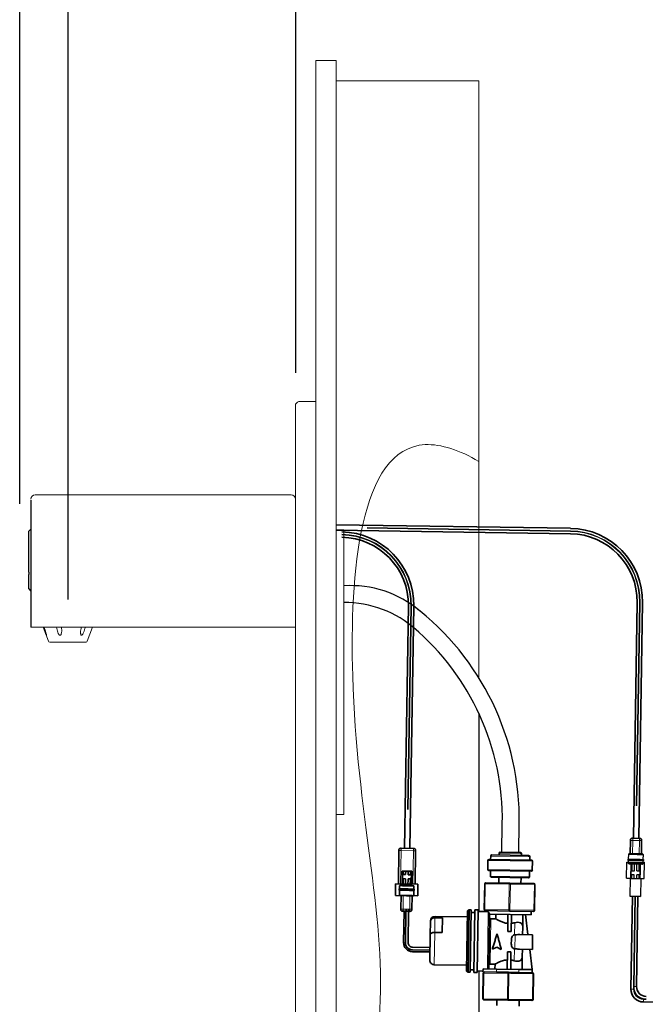
# Model space of a CAD drawing. Extents: x 0.1 to 10.6, y 0 to 7.8.
# Drawn here: x 9.2 to 9.9, y 4.7 to 5.9 of the extents above; entities that cross this region are included whole.
import ezdxf

# ---------------------------------------------------------------- set-up
doc = ezdxf.new("R2010")
doc.units = 0
doc.header["$MEASUREMENT"] = 0
doc.linetypes.add('PHANTOM', pattern=[0.5, 0.25, -0.05, 0.05, -0.05, 0.05, -0.05])
doc.layers.get('0').update_dxf_attribs({"color": 4, "linetype": 'CONTINUOUS'})
doc.layers.add('DIM1', color=1, linetype='CONTINUOUS')
doc.layers.add('OBJ', color=7, linetype='CONTINUOUS')

msp = doc.modelspace()

# ---------------------------------------------------------------- linework, layer by layer
at = {"color": 7, "linetype": 'Continuous', "lineweight": 15}
for p, q in [((9.5346, 2.8403), (9.5346, 5.8403)), ((9.5596, 5.8403), (9.5346, 5.8403)), ((9.5596, 2.8403), (9.5596, 5.8403)), ((9.5596, 5.8153), (9.7346, 5.8153)), ((9.7346, 5.8153), (9.7346, 5.0821)), ((9.5346, 5.4214), (9.5136, 5.4214)), ((9.5096, 4.5754), (9.5096, 5.4174)), ((9.1899, 5.3066), (9.2384, 5.3066)), ((9.2384, 5.3066), (9.5043, 5.3066)), ((9.5096, 5.3024), (9.5095, 5.3024)), ((9.5596, 5.2638), (9.569, 5.2638)), ((9.569, 5.2638), (9.569, 4.9138)), ((9.1846, 5.1441), (9.2384, 5.1441)), ((9.1997, 5.1441), (9.2062, 5.1267)), ((9.2003, 5.1424), (9.1997, 5.1441)), ((9.2007, 5.1441), (9.2013, 5.1424)), ((9.2164, 5.1424), (9.2159, 5.1441)), ((9.2222, 5.1441), (9.2222, 5.1431)), ((9.2223, 5.1441), (9.2222, 5.1424)), ((9.2384, 5.1441), (9.2596, 5.1441)), ((9.2461, 5.1424), (9.2462, 5.1439)), ((9.2463, 5.1439), (9.2463, 5.1441)), ((9.2515, 5.1441), (9.2509, 5.1424)), ((9.2538, 5.1267), (9.2603, 5.1441)), ((9.2596, 5.1441), (9.4846, 5.1441)), ((9.4846, 5.1441), (9.5043, 5.1441)), ((9.5096, 5.1441), (9.5043, 5.1441)), ((9.2524, 5.1258), (9.2076, 5.1258)), ((9.569, 4.9138), (9.5596, 4.9138))]:
    msp.add_line(p, q, dxfattribs=at)
at = {"color": 7, "linetype": 'Continuous', "lineweight": 35}
for p, q in [((9.8474, 5.2589), (9.5595, 5.2634)), ((9.5596, 5.2699), (9.8475, 5.2655)), ((9.6436, 4.8723), (9.6483, 5.1701)), ((9.6548, 5.17), (9.6502, 4.8722)), ((9.9247, 4.8847), (9.9292, 5.1745)), ((9.9358, 5.1744), (9.9313, 4.8846)), ((9.9211, 4.8821), (9.9209, 4.8656)), ((9.9235, 4.8848), (9.9237, 4.8848)), ((9.9321, 4.8846), (9.9239, 4.8848)), ((9.9346, 4.8654), (9.9348, 4.8818)), ((9.6366, 4.8697), (9.636, 4.8286)), ((9.639, 4.8724), (9.6392, 4.8724)), ((9.6545, 4.8722), (9.6394, 4.8724)), ((9.6565, 4.8283), (9.6572, 4.8694)), ((9.796, 4.8635), (9.7508, 4.8642)), ((9.7597, 4.8641), (9.7597, 4.8661)), ((9.7858, 4.8671), (9.7611, 4.8675)), ((9.7871, 4.8657), (9.7871, 4.8636)), ((9.7457, 4.8465), (9.7459, 4.8574)), ((9.7994, 4.858), (9.7473, 4.8588)), ((9.7493, 4.8587), (9.7494, 4.8629)), ((9.7974, 4.8621), (9.7973, 4.858)), ((9.8007, 4.8566), (9.8005, 4.8456)), ((9.6407, 4.8444), (9.6405, 4.8266)), ((9.6421, 4.8444), (9.6407, 4.8444)), ((9.641, 4.84), (9.6409, 4.8351)), ((9.642, 4.84), (9.641, 4.84)), ((9.6421, 4.8444), (9.642, 4.84)), ((9.6449, 4.84), (9.642, 4.84)), ((9.645, 4.8444), (9.6421, 4.8444)), ((9.645, 4.8444), (9.6449, 4.84)), ((9.648, 4.8443), (9.645, 4.8444)), ((9.648, 4.8443), (9.6479, 4.8399)), ((9.6508, 4.8399), (9.6479, 4.8399)), ((9.6509, 4.8443), (9.648, 4.8443)), ((9.6509, 4.8443), (9.6508, 4.8399)), ((9.6519, 4.8399), (9.6508, 4.8399)), ((9.6523, 4.8442), (9.6509, 4.8443)), ((9.6518, 4.8349), (9.6519, 4.8399)), ((9.6523, 4.8442), (9.652, 4.8264)), ((9.7471, 4.8451), (9.7991, 4.8443)), ((9.749, 4.8382), (9.7491, 4.845)), ((9.7971, 4.8443), (9.797, 4.8374)), ((9.6323, 4.8144), (9.6326, 4.8287)), ((9.6326, 4.8287), (9.66, 4.8282)), ((9.6409, 4.8351), (9.642, 4.8351)), ((9.642, 4.8351), (9.6418, 4.8266)), ((9.642, 4.8351), (9.6449, 4.835)), ((9.6449, 4.835), (9.6447, 4.8265)), ((9.6479, 4.835), (9.6477, 4.8265)), ((9.6479, 4.835), (9.6507, 4.835)), ((9.6507, 4.835), (9.6506, 4.8265)), ((9.6507, 4.835), (9.6518, 4.8349)), ((9.66, 4.8282), (9.6597, 4.814)), ((9.742, 4.8287), (9.7415, 4.7972)), ((9.7729, 4.8296), (9.7434, 4.8301)), ((9.7504, 4.8368), (9.7956, 4.8361)), ((9.7592, 4.8298), (9.7593, 4.8367)), ((9.8023, 4.8291), (9.7729, 4.8296)), ((9.7867, 4.8362), (9.7866, 4.8294)), ((9.8032, 4.7962), (9.8037, 4.8277)), ((9.6368, 4.8213), (9.6368, 4.8222)), ((9.6373, 4.8149), (9.6374, 4.8209)), ((9.6374, 4.8225), (9.6374, 4.8261)), ((9.6549, 4.8206), (9.6548, 4.8146)), ((9.655, 4.8258), (9.6549, 4.8223)), ((9.6555, 4.8219), (9.6555, 4.821)), ((9.6323, 4.8144), (9.6597, 4.814)), ((9.6392, 4.8143), (9.6389, 4.7979)), ((9.6526, 4.7976), (9.6529, 4.8141)), ((9.9333, 4.8133), (9.9205, 4.8135)), ((9.9217, 4.6993), (9.9235, 4.8135)), ((9.9269, 4.8134), (9.9252, 4.7026)), ((9.9303, 4.8134), (9.9286, 4.7025)), ((9.6416, 4.7951), (9.6454, 4.795)), ((9.6423, 4.7566), (9.6429, 4.795)), ((9.6447, 4.7567), (9.6453, 4.795)), ((9.6485, 4.795), (9.6479, 4.7566)), ((9.6484, 4.795), (9.6498, 4.7949)), ((9.7198, 4.7215), (9.7209, 4.7955)), ((9.7209, 4.7955), (9.7231, 4.7968)), ((9.7219, 4.72), (9.7231, 4.7968)), ((9.7231, 4.7968), (9.7253, 4.7968)), ((9.7241, 4.72), (9.7253, 4.7968)), ((9.7253, 4.7937), (9.7299, 4.7937)), ((9.7288, 4.7199), (9.73, 4.7967)), ((9.73, 4.7967), (9.7338, 4.7966)), ((9.7326, 4.7199), (9.7338, 4.7966)), ((9.7338, 4.7948), (9.7457, 4.7946)), ((9.7429, 4.7958), (9.7723, 4.7953)), ((9.7456, 4.7945), (9.7456, 4.7958)), ((9.7469, 4.7242), (9.748, 4.7916)), ((9.799, 4.7908), (9.7479, 4.7916)), ((9.7557, 4.7915), (9.7556, 4.7858)), ((9.7706, 4.7913), (9.7703, 4.77)), ((9.7723, 4.7953), (9.8018, 4.7949)), ((9.775, 4.7912), (9.7747, 4.77)), ((9.7887, 4.7768), (9.7889, 4.791)), ((9.7921, 4.7909), (9.7951, 4.7663)), ((9.7991, 4.7949), (9.799, 4.7908)), ((9.6754, 4.7824), (9.6751, 4.7662)), ((9.6754, 4.7834), (9.6754, 4.7824)), ((9.6809, 4.7871), (9.69, 4.7869)), ((9.681, 4.7888), (9.7208, 4.7882)), ((9.6897, 4.7689), (9.69, 4.7869)), ((9.7556, 4.7858), (9.7496, 4.7859)), ((9.6897, 4.7689), (9.6806, 4.769)), ((9.7747, 4.77), (9.7703, 4.77)), ((9.7852, 4.7665), (9.8009, 4.7662)), ((9.7886, 4.7664), (9.7888, 4.7754)), ((9.7888, 4.7754), (9.7887, 4.7768)), ((9.8008, 4.7572), (9.8009, 4.7662)), ((9.6751, 4.7662), (9.6746, 4.7349)), ((9.7748, 4.76), (9.7747, 4.7552)), ((9.7793, 4.7662), (9.7787, 4.7661)), ((9.8007, 4.7482), (9.8008, 4.7572)), ((9.6748, 4.745), (9.6532, 4.7453)), ((9.6534, 4.751), (9.6749, 4.7506)), ((9.6748, 4.7473), (9.6534, 4.7477)), ((9.757, 4.751), (9.7514, 4.7484)), ((9.7514, 4.7486), (9.7514, 4.7484)), ((9.7624, 4.7482), (9.757, 4.751)), ((9.7624, 4.7484), (9.7624, 4.7482)), ((9.7699, 4.7453), (9.7696, 4.7238)), ((9.7699, 4.7453), (9.7743, 4.7453)), ((9.7743, 4.7453), (9.774, 4.7238)), ((9.7785, 4.749), (9.779, 4.7489)), ((9.8007, 4.7482), (9.7848, 4.7484)), ((9.7882, 4.7394), (9.7883, 4.7483)), ((9.7973, 4.7482), (9.8003, 4.7234)), ((9.7487, 4.7301), (9.7547, 4.73)), ((9.7547, 4.73), (9.7546, 4.7241)), ((9.7879, 4.7235), (9.7881, 4.738)), ((9.7199, 4.7287), (9.68, 4.7293)), ((9.7219, 4.72), (9.7198, 4.7215)), ((9.7241, 4.72), (9.7219, 4.72)), ((9.7288, 4.723), (9.7242, 4.723)), ((9.7326, 4.7199), (9.7288, 4.7199)), ((9.7399, 4.7216), (9.7327, 4.7217)), ((9.7403, 4.7191), (9.7398, 4.6876)), ((9.74, 4.7243), (9.7399, 4.7205)), ((9.7399, 4.7205), (9.7564, 4.7202)), ((9.74, 4.7243), (9.7564, 4.724)), ((9.7564, 4.724), (9.7838, 4.7236)), ((9.7564, 4.7202), (9.7683, 4.72)), ((9.7712, 4.72), (9.7683, 4.72)), ((9.7741, 4.7199), (9.7712, 4.72)), ((9.7741, 4.7199), (9.7838, 4.7198)), ((9.7838, 4.7236), (9.8003, 4.7234)), ((9.7838, 4.7198), (9.8002, 4.7195)), ((9.8003, 4.7234), (9.8002, 4.7195)), ((9.8006, 4.7195), (9.8002, 4.7195)), ((9.8015, 4.6866), (9.802, 4.7181)), ((9.9253, 4.6996), (9.9253, 4.6993)), ((9.7412, 4.6862), (9.7706, 4.6857)), ((9.7568, 4.6791), (9.7569, 4.6859)), ((9.7706, 4.6857), (9.8001, 4.6853)), ((9.7843, 4.6855), (9.7842, 4.6786)), ((10.0252, 4.6822), (9.9369, 4.6836)), ((9.937, 4.6872), (9.9375, 4.6872))]:
    msp.add_line(p, q, dxfattribs=at)
at = {"color": 8, "linetype": 'PHANTOM', "lineweight": 18}
for p, q in [((9.8474, 5.2626), (9.5596, 5.2671)), ((9.8474, 5.2618), (9.5596, 5.2662)), ((9.6511, 5.17), (9.6465, 4.8723)), ((9.652, 5.17), (9.6473, 4.8723)), ((9.9321, 5.1745), (9.9276, 4.8847)), ((9.9329, 5.1744), (9.9284, 4.8847)), ((9.9236, 4.8656), (9.9239, 4.882)), ((9.9239, 4.882), (9.9321, 4.8819)), ((9.9321, 4.8819), (9.9318, 4.8654)), ((9.6387, 4.8286), (9.6394, 4.8697)), ((9.6394, 4.8697), (9.6544, 4.8694)), ((9.6544, 4.8694), (9.6538, 4.8283)), ((9.7597, 4.8661), (9.7871, 4.8657)), ((9.7459, 4.8574), (9.8007, 4.8566)), ((9.7494, 4.8629), (9.7974, 4.8621)), ((9.8005, 4.8456), (9.7457, 4.8465)), ((9.742, 4.8287), (9.7427, 4.8287)), ((9.7422, 4.7972), (9.7427, 4.8287)), ((9.7427, 4.8287), (9.7722, 4.8282)), ((9.797, 4.8374), (9.749, 4.8382)), ((9.7722, 4.8282), (9.7717, 4.7967)), ((9.7722, 4.8282), (9.7735, 4.8282)), ((9.773, 4.7967), (9.7735, 4.8282)), ((9.7735, 4.8282), (9.803, 4.8278)), ((9.803, 4.8278), (9.8025, 4.7962)), ((9.803, 4.8278), (9.8037, 4.8277)), ((9.6417, 4.7978), (9.6419, 4.8143)), ((9.6501, 4.8141), (9.6499, 4.7977)), ((9.6454, 4.7978), (9.6417, 4.7978)), ((9.6447, 4.795), (9.6441, 4.7567)), ((9.6499, 4.7977), (9.6485, 4.7977)), ((9.7415, 4.7972), (9.7422, 4.7972)), ((9.7717, 4.7967), (9.7422, 4.7972)), ((9.7453, 4.7242), (9.7464, 4.794)), ((9.7717, 4.7967), (9.773, 4.7967)), ((9.8025, 4.7962), (9.773, 4.7967)), ((9.8025, 4.7962), (9.8032, 4.7962)), ((9.6806, 4.769), (9.6809, 4.7871)), ((9.6809, 4.7871), (9.681, 4.7888)), ((9.7487, 4.7301), (9.7496, 4.7859)), ((9.7787, 4.7661), (9.779, 4.781)), ((9.68, 4.7293), (9.6806, 4.769)), ((9.779, 4.7489), (9.7793, 4.7662)), ((9.6534, 4.7471), (9.6748, 4.7468)), ((9.7782, 4.7341), (9.7785, 4.749)), ((9.741, 4.7191), (9.7403, 4.7191)), ((9.7405, 4.6875), (9.741, 4.7191)), ((9.741, 4.7191), (9.7705, 4.7186)), ((9.7564, 4.724), (9.7564, 4.7202)), ((9.7705, 4.7186), (9.77, 4.6871)), ((9.7718, 4.7186), (9.7705, 4.7186)), ((9.7713, 4.6871), (9.7718, 4.7186)), ((9.7718, 4.7186), (9.8013, 4.7181)), ((9.7838, 4.7236), (9.7838, 4.7198)), ((9.8013, 4.7181), (9.8008, 4.6866)), ((9.802, 4.7181), (9.8013, 4.7181)), ((9.9217, 4.6993), (9.9253, 4.6993)), ((9.9252, 4.7026), (9.9286, 4.7025)), ((9.7405, 4.6875), (9.7398, 4.6876)), ((9.77, 4.6871), (9.7405, 4.6875)), ((9.7713, 4.6871), (9.77, 4.6871)), ((9.8008, 4.6866), (9.7713, 4.6871)), ((9.8015, 4.6866), (9.8008, 4.6866)), ((9.9369, 4.6836), (9.937, 4.6872))]:
    msp.add_line(p, q, dxfattribs=at)
at = {"linetype": 'Continuous'}
msp.add_line((9.6453, 4.795), (9.6485, 4.795), dxfattribs=at)
at = {"color": 8, "linetype": 'PHANTOM', "lineweight": 18, "flags": 128}
for points in [[(9.7434, 4.8301), (9.7433, 4.83), (9.7431, 4.83), (9.743, 4.8298), (9.7429, 4.8297), (9.7428, 4.8295), (9.7428, 4.8292), (9.7427, 4.829), (9.7427, 4.8287)], [(9.7729, 4.8296), (9.7727, 4.8296), (9.7726, 4.8295), (9.7725, 4.8294), (9.7724, 4.8292), (9.7723, 4.829), (9.7722, 4.8288), (9.7722, 4.8285), (9.7722, 4.8282)], [(9.7729, 4.8296), (9.773, 4.8296), (9.7731, 4.8295), (9.7733, 4.8294), (9.7734, 4.8292), (9.7734, 4.829), (9.7735, 4.8287), (9.7735, 4.8285), (9.7735, 4.8282)], [(9.8023, 4.8291), (9.8025, 4.8291), (9.8026, 4.829), (9.8027, 4.8289), (9.8028, 4.8287), (9.8029, 4.8285), (9.803, 4.8283), (9.803, 4.828), (9.803, 4.8278)], [(9.7422, 4.7972), (9.7422, 4.7969), (9.7423, 4.7967), (9.7423, 4.7964), (9.7424, 4.7962), (9.7425, 4.796), (9.7426, 4.7959), (9.7427, 4.7958), (9.7429, 4.7958)], [(9.7717, 4.7967), (9.7717, 4.7965), (9.7717, 4.7962), (9.7718, 4.796), (9.7719, 4.7957), (9.772, 4.7956), (9.7721, 4.7954), (9.7722, 4.7954), (9.7723, 4.7953)], [(9.773, 4.7967), (9.773, 4.7964), (9.773, 4.7962), (9.7729, 4.7959), (9.7728, 4.7957), (9.7727, 4.7956), (9.7726, 4.7954), (9.7725, 4.7954), (9.7723, 4.7953)], [(9.8025, 4.7962), (9.8025, 4.796), (9.8025, 4.7957), (9.8024, 4.7955), (9.8023, 4.7953), (9.8022, 4.7951), (9.8021, 4.795), (9.8019, 4.7949), (9.8018, 4.7949)], [(9.741, 4.7191), (9.741, 4.7193), (9.7411, 4.7196), (9.7411, 4.7198), (9.7412, 4.72), (9.7413, 4.7202), (9.7414, 4.7203), (9.7416, 4.7204), (9.7417, 4.7204)], [(9.7705, 4.7186), (9.7705, 4.7189), (9.7705, 4.7191), (9.7706, 4.7194), (9.7707, 4.7196), (9.7708, 4.7197), (9.7709, 4.7199), (9.771, 4.7199), (9.7712, 4.72)], [(9.7718, 4.7186), (9.7718, 4.7189), (9.7718, 4.7191), (9.7717, 4.7194), (9.7716, 4.7196), (9.7715, 4.7197), (9.7714, 4.7199), (9.7713, 4.7199), (9.7712, 4.72)], [(9.8013, 4.7181), (9.8013, 4.7184), (9.8013, 4.7187), (9.8012, 4.7189), (9.8011, 4.7191), (9.801, 4.7193), (9.8009, 4.7194), (9.8008, 4.7195), (9.8006, 4.7195)], [(9.7412, 4.6862), (9.741, 4.6862), (9.7409, 4.6863), (9.7408, 4.6864), (9.7407, 4.6866), (9.7406, 4.6868), (9.7406, 4.687), (9.7405, 4.6873), (9.7405, 4.6875)], [(9.7706, 4.6857), (9.7705, 4.6857), (9.7704, 4.6858), (9.7703, 4.6859), (9.7702, 4.6861), (9.7701, 4.6863), (9.77, 4.6866), (9.77, 4.6868), (9.77, 4.6871)], [(9.7706, 4.6857), (9.7708, 4.6857), (9.7709, 4.6858), (9.771, 4.6859), (9.7711, 4.6861), (9.7712, 4.6863), (9.7713, 4.6865), (9.7713, 4.6868), (9.7713, 4.6871)], [(9.8001, 4.6853), (9.8002, 4.6853), (9.8004, 4.6854), (9.8005, 4.6855), (9.8006, 4.6856), (9.8007, 4.6859), (9.8007, 4.6861), (9.8008, 4.6863), (9.8008, 4.6866)]]:
    msp.add_lwpolyline(points, dxfattribs=at)
at = {"color": 7, "linetype": 'Continuous', "lineweight": 15}
for centre, radius, start, end in [((9.1899, 5.3013), 0.00529, 90, 180), ((9.5043, 5.3013), 0.0053, 0, 90), ((9.2076, 5.1273), 0.0015, 200.6207, 270), ((9.2524, 5.1273), 0.0015, 270, 339.3793)]:
    msp.add_arc(centre, radius, start, end, dxfattribs=at)
at = {"color": 8, "linetype": 'PHANTOM', "lineweight": 18}
for centre, radius, start, end in [((9.8461, 5.1758), 0.0868, 359.1103, 89.1103), ((9.5652, 5.1714), 0.0868, 359.1103, 89.1103), ((9.5652, 5.1714), 0.086, 359.1103, 89.1103), ((9.8461, 5.1758), 0.086, 359.1103, 89.1103), ((9.6535, 4.7565), 0.00942, 179.1103, 269.1103)]:
    msp.add_arc(centre, radius, start, end, dxfattribs=at)
at = {"color": 7, "linetype": 'Continuous', "lineweight": 35}
for centre, radius, start, end in [((9.8461, 5.1758), 0.0897, 359.1103, 89.1103), ((9.5651, 5.1714), 0.0897, 359.1103, 89.1103), ((9.5652, 5.1714), 0.0831, 359.1103, 89.1103), ((9.8461, 5.1758), 0.0831, 359.1103, 89.1103), ((9.7508, 4.8628), 0.00137, 89.1103, 179.1103), ((9.7611, 4.8661), 0.00137, 89.1103, 179.1103), ((9.7858, 4.8657), 0.00137, 359.1103, 89.1103), ((9.796, 4.8621), 0.00137, 359.1103, 89.1103), ((9.7473, 4.8574), 0.00137, 89.1103, 179.1103), ((9.7993, 4.8566), 0.00137, 359.1103, 89.1103), ((9.7471, 4.8464), 0.00137, 179.1103, 269.1103), ((9.7992, 4.8456), 0.00137, 269.1103, 359.1103), ((9.7434, 4.8287), 0.00137, 89.1103, 179.1103), ((9.7504, 4.8382), 0.00137, 179.1103, 269.1103), ((9.7956, 4.8375), 0.00137, 269.1103, 359.1103), ((9.8023, 4.8278), 0.00137, 359.1103, 89.1103), ((9.7429, 4.7972), 0.00137, 179.1103, 269.1103), ((9.8018, 4.7963), 0.00137, 269.1103, 359.1103), ((9.6809, 4.7833), 0.00548, 89.1103, 179.1103), ((9.6534, 4.7564), 0.0111, 179.1103, 269.1103), ((9.6535, 4.7565), 0.00887, 179.1103, 269.1103), ((9.6535, 4.7565), 0.00554, 179.1103, 269.1103), ((9.6801, 4.7348), 0.00548, 179.1103, 269.1103), ((9.7417, 4.7191), 0.00137, 89.1103, 179.1103), ((9.8006, 4.7181), 0.00137, 359.1103, 89.1103), ((9.9372, 4.6991), 0.0155, 179.1103, 269.1103), ((9.9405, 4.7023), 0.0155, 189.2185, 258.3391), ((9.9372, 4.6991), 0.0119, 179.1103, 269.1103), ((9.9405, 4.7023), 0.0119, 179.1103, 269.1103), ((9.7412, 4.6875), 0.00137, 179.1103, 269.1103), ((9.8001, 4.6866), 0.00137, 269.1103, 359.1103)]:
    msp.add_arc(centre, radius, start, end, dxfattribs=at)
at = {"color": 7, "linetype": 'Continuous', "lineweight": 15}
for points, knots in [([(9.5136, 5.4214), (9.5131, 5.4211), (9.5121, 5.4204), (9.5108, 5.4194), (9.5098, 5.4184), (9.5097, 5.4178), (9.5096, 5.4174)], [0, 0, 0, 0, 0.2500019, 0.4999998, 0.7500046, 1, 1, 1, 1]), ([(9.7346, 5.3478), (9.712, 5.3613), (9.6885, 5.3693), (9.6687, 5.3683), (9.5881, 5.3643), (9.5596, 4.9968), (9.6464, 4.7075), (9.551, 4.397), (9.5961, 4.0744), (9.711, 4.0812), (9.7346, 4.0878)], [0.9739978, 0.9739978, 0.9739978, 0.9739978, 1, 1, 1, 1.1059844, 1.2514683, 1.3618902, 1.4688919, 1.4951925, 1.4951925, 1.4951925, 1.4951925]), ([(9.2003, 5.1424), (9.2007, 5.1413), (9.2015, 5.1393), (9.2024, 5.1368), (9.2031, 5.1353), (9.2034, 5.1346), (9.2036, 5.1343), (9.2037, 5.1342), (9.2037, 5.1342), (9.2037, 5.1344), (9.2036, 5.1348), (9.2033, 5.1364), (9.2025, 5.139), (9.2017, 5.1413), (9.2013, 5.1424)], [0, 0, 0, 0, 0.171307, 0.333091, 0.414075, 0.44458, 0.47533, 0.493951, 0.512657, 0.530194, 0.56113, 0.623047, 0.822506, 1, 1, 1, 1]), ([(9.2164, 5.1424), (9.2166, 5.1413), (9.217, 5.1393), (9.2179, 5.1368), (9.2188, 5.1353), (9.2194, 5.1346), (9.2198, 5.1343), (9.2203, 5.1342), (9.2206, 5.1342), (9.221, 5.1344), (9.2214, 5.1348), (9.2221, 5.1364), (9.2225, 5.139), (9.2223, 5.1413), (9.2222, 5.1424)], [0, 0, 0, 0, 0.171308, 0.333091, 0.414075, 0.44458, 0.475331, 0.493951, 0.512658, 0.530195, 0.56113, 0.623047, 0.822506, 1, 1, 1, 1]), ([(9.2461, 5.1424), (9.2459, 5.1413), (9.2455, 5.1393), (9.2455, 5.1368), (9.2457, 5.1353), (9.246, 5.1346), (9.2463, 5.1343), (9.2466, 5.1342), (9.2469, 5.1342), (9.2472, 5.1344), (9.2477, 5.1348), (9.2488, 5.1364), (9.25, 5.139), (9.2506, 5.1413), (9.2509, 5.1424)], [0, 0, 0, 0, 0.1713077, 0.3330909, 0.4140748, 0.4445791, 0.4753307, 0.493951, 0.5126579, 0.530195, 0.5611314, 0.6230476, 0.8225064, 1, 1, 1, 1])]:
    msp.add_open_spline(points, degree=3, knots=knots, dxfattribs=at)
at = {"color": 7, "linetype": 'Continuous', "lineweight": 35}
for points, knots in [([(9.9211, 4.8821), (9.9211, 4.8824), (9.9211, 4.883), (9.9214, 4.8838), (9.9217, 4.8842), (9.9222, 4.8845), (9.9229, 4.8848), (9.9235, 4.8848), (9.9239, 4.8848)], [0, 0, 0, 0, 0.255784, 0.381083, 0.5, 0.618917, 0.744216, 1, 1, 1, 1]), ([(9.9348, 4.8818), (9.9348, 4.8822), (9.9348, 4.8828), (9.9346, 4.8836), (9.9343, 4.884), (9.9338, 4.8843), (9.9331, 4.8846), (9.9325, 4.8846), (9.9321, 4.8846)], [0, 0, 0, 0, 0.255784, 0.381083, 0.5, 0.618917, 0.744216, 1, 1, 1, 1]), ([(9.6394, 4.8724), (9.639, 4.8724), (9.6384, 4.8724), (9.6377, 4.8722), (9.6372, 4.8719), (9.6369, 4.8714), (9.6366, 4.8707), (9.6366, 4.8701), (9.6366, 4.8697)], [0, 0, 0, 0, 0.255784, 0.381083, 0.5, 0.618917, 0.744216, 1, 1, 1, 1]), ([(9.6572, 4.8694), (9.6572, 4.8698), (9.6572, 4.8704), (9.6569, 4.8711), (9.6566, 4.8716), (9.6562, 4.8719), (9.6554, 4.8721), (9.6549, 4.8722), (9.6545, 4.8722)], [0, 0, 0, 0, 0.255784, 0.381083, 0.5, 0.618917, 0.744216, 1, 1, 1, 1]), ([(9.9189, 4.8651), (9.9189, 4.8652), (9.9189, 4.8653), (9.919, 4.8654), (9.9191, 4.8655), (9.9191, 4.8656), (9.9193, 4.8656), (9.9194, 4.8656), (9.9195, 4.8656)], [0, 0, 0, 0, 0.255784, 0.381083, 0.5, 0.618917, 0.744216, 1, 1, 1, 1]), ([(9.9359, 4.8654), (9.9359, 4.8654), (9.9358, 4.8654), (9.9353, 4.8654), (9.9345, 4.8654), (9.9331, 4.8654), (9.9308, 4.8655), (9.9277, 4.8655), (9.9246, 4.8656), (9.9223, 4.8656), (9.9209, 4.8656), (9.9201, 4.8656), (9.9196, 4.8656), (9.9195, 4.8656), (9.9195, 4.8656)], [0, 0, 0, 0, 0.062421, 0.125247, 0.187234, 0.250483, 0.37507, 0.499798, 0.624568, 0.749311, 0.812387, 0.874602, 0.937506, 1, 1, 1, 1]), ([(9.6368, 4.822), (9.6368, 4.8221), (9.6368, 4.8222), (9.6369, 4.8223), (9.637, 4.8224), (9.6371, 4.8225), (9.6372, 4.8225), (9.6373, 4.8225), (9.6374, 4.8225)], [0, 0, 0, 0, 0.255772, 0.38107, 0.499991, 0.618914, 0.744217, 1, 1, 1, 1]), ([(9.6374, 4.8209), (9.6373, 4.8209), (9.6372, 4.8209), (9.637, 4.821), (9.6369, 4.821), (9.6369, 4.8211), (9.6368, 4.8213), (9.6368, 4.8214), (9.6368, 4.8215)], [0, 0, 0, 0, 0.255783, 0.381086, 0.500009, 0.61893, 0.744228, 1, 1, 1, 1]), ([(9.6549, 4.8206), (9.6549, 4.8206), (9.6548, 4.8206), (9.6543, 4.8206), (9.6535, 4.8207), (9.652, 4.8207), (9.6496, 4.8207), (9.6461, 4.8208), (9.6427, 4.8208), (9.6403, 4.8209), (9.6388, 4.8209), (9.638, 4.8209), (9.6375, 4.8209), (9.6373, 4.8209), (9.6374, 4.8209), (9.6374, 4.8209)], [0, 0, 0, 0, 0.060634, 0.12158, 0.183094, 0.245346, 0.371565, 0.499913, 0.628262, 0.75448, 0.816732, 0.878247, 0.939192, 0.999826, 1, 1, 1, 1]), ([(9.6378, 4.8143), (9.6377, 4.8143), (9.6376, 4.8143), (9.6375, 4.8144), (9.6374, 4.8144), (9.6373, 4.8145), (9.6373, 4.8147), (9.6373, 4.8148), (9.6373, 4.8149)], [0, 0, 0, 0, 0.255784, 0.381083, 0.5, 0.618917, 0.744216, 1, 1, 1, 1]), ([(9.6374, 4.8261), (9.6374, 4.8262), (9.6375, 4.8263), (9.6375, 4.8265), (9.6376, 4.8265), (9.6377, 4.8266), (9.6378, 4.8266), (9.6379, 4.8266), (9.638, 4.8266)], [0, 0, 0, 0, 0.255784, 0.381083, 0.5, 0.618917, 0.744216, 1, 1, 1, 1]), ([(9.6374, 4.8225), (9.6374, 4.8225), (9.6375, 4.8225), (9.638, 4.8225), (9.6388, 4.8225), (9.6403, 4.8225), (9.6427, 4.8225), (9.6462, 4.8224), (9.6496, 4.8224), (9.652, 4.8223), (9.6535, 4.8223), (9.6543, 4.8223), (9.6548, 4.8223), (9.6549, 4.8223), (9.6549, 4.8223)], [0, 0, 0, 0, 0.060645, 0.121601, 0.183126, 0.245389, 0.371629, 0.5, 0.628371, 0.754611, 0.816874, 0.878399, 0.939355, 1, 1, 1, 1]), ([(9.6544, 4.8264), (9.6544, 4.8264), (9.6544, 4.8264), (9.6538, 4.8264), (9.653, 4.8264), (9.6516, 4.8264), (9.6494, 4.8265), (9.6462, 4.8265), (9.6431, 4.8266), (9.6408, 4.8266), (9.6394, 4.8266), (9.6386, 4.8266), (9.6381, 4.8266), (9.638, 4.8266), (9.638, 4.8266)], [0, 0, 0, 0, 0.062421, 0.125247, 0.187234, 0.250483, 0.37507, 0.499798, 0.624568, 0.749311, 0.812387, 0.874602, 0.937506, 1, 1, 1, 1]), ([(9.6544, 4.8264), (9.6545, 4.8264), (9.6546, 4.8264), (9.6548, 4.8263), (9.6549, 4.8263), (9.6549, 4.8262), (9.655, 4.826), (9.655, 4.8259), (9.655, 4.8258)], [0, 0, 0, 0, 0.255784, 0.381083, 0.5, 0.618917, 0.744216, 1, 1, 1, 1]), ([(9.6548, 4.8146), (9.6548, 4.8145), (9.6548, 4.8144), (9.6548, 4.8143), (9.6547, 4.8142), (9.6547, 4.8142)], [0, 0, 0, 0, 0.618678, 0.921748, 1, 1, 1, 1]), ([(9.6549, 4.8223), (9.655, 4.8223), (9.6551, 4.8223), (9.6553, 4.8222), (9.6554, 4.8222), (9.6554, 4.8221), (9.6555, 4.8219), (9.6555, 4.8218), (9.6555, 4.8217)], [0, 0, 0, 0, 0.25578, 0.381082, 0.500007, 0.618931, 0.744229, 1, 1, 1, 1]), ([(9.6555, 4.8212), (9.6555, 4.8211), (9.6555, 4.821), (9.6554, 4.8208), (9.6553, 4.8207), (9.6552, 4.8207), (9.6551, 4.8206), (9.655, 4.8206), (9.6549, 4.8206)], [0, 0, 0, 0, 0.255771, 0.381069, 0.499993, 0.618918, 0.74422, 1, 1, 1, 1]), ([(9.6378, 4.8143), (9.6378, 4.8143), (9.6379, 4.8143), (9.6384, 4.8143), (9.6392, 4.8143), (9.6406, 4.8143), (9.6429, 4.8142), (9.646, 4.8142), (9.6492, 4.8141), (9.6514, 4.8141), (9.6528, 4.8141), (9.6536, 4.8141), (9.6542, 4.8141), (9.6542, 4.8141), (9.6543, 4.8141)], [0, 0, 0, 0, 0.0625, 0.125526, 0.187543, 0.250586, 0.375118, 0.499796, 0.624615, 0.749496, 0.81258, 0.874813, 0.937606, 1, 1, 1, 1]), ([(9.6547, 4.8142), (9.6547, 4.8142), (9.6547, 4.8142), (9.6546, 4.8141), (9.6545, 4.8141), (9.6543, 4.8141), (9.6543, 4.8141)], [0, 0, 0, 0, 0.147578, 0.350312, 0.563929, 1, 1, 1, 1]), ([(9.6416, 4.7951), (9.6412, 4.7951), (9.6407, 4.7951), (9.6399, 4.7954), (9.6395, 4.7957), (9.6392, 4.7961), (9.6389, 4.7969), (9.6389, 4.7975), (9.6389, 4.7979)], [0, 0, 0, 0, 0.255784, 0.381083, 0.5, 0.618917, 0.744216, 1, 1, 1, 1]), ([(9.6454, 4.795), (9.6454, 4.795), (9.6454, 4.795), (9.6454, 4.7953), (9.6454, 4.7956), (9.6454, 4.7961), (9.6454, 4.7968), (9.6454, 4.7974), (9.6454, 4.7978)], [0, 0, 0, 0, 0.255784, 0.381083, 0.5, 0.618917, 0.744216, 1, 1, 1, 1]), ([(9.6484, 4.795), (9.6484, 4.795), (9.6484, 4.795), (9.6484, 4.7952), (9.6484, 4.7955), (9.6484, 4.796), (9.6485, 4.7967), (9.6485, 4.7973), (9.6485, 4.7977)], [0, 0, 0, 0, 0.255784, 0.381083, 0.5, 0.618917, 0.744216, 1, 1, 1, 1]), ([(9.6498, 4.7949), (9.6502, 4.7949), (9.6508, 4.7949), (9.6516, 4.7952), (9.652, 4.7955), (9.6523, 4.7959), (9.6526, 4.7967), (9.6526, 4.7972), (9.6526, 4.7976)], [0, 0, 0, 0, 0.255784, 0.381083, 0.5, 0.618917, 0.744216, 1, 1, 1, 1]), ([(9.7457, 4.7945), (9.7457, 4.7946), (9.7454, 4.7948), (9.7459, 4.7944), (9.7464, 4.794)], [0, 0, 0, 0, 0.100741, 1, 1, 1, 1]), ([(9.7464, 4.794), (9.7467, 4.7938), (9.7471, 4.7934), (9.7477, 4.7924), (9.7479, 4.7919), (9.7479, 4.7916)], [0, 0, 0, 0, 0.6033875, 0.8288813, 1, 1, 1, 1]), ([(9.6809, 4.7871), (9.6803, 4.787), (9.6791, 4.787), (9.6775, 4.7862), (9.6762, 4.785), (9.6755, 4.7837), (9.6754, 4.7828), (9.6754, 4.7824), (9.6754, 4.7824)], [0, 0, 0, 0, 0.207714, 0.415355, 0.625104, 0.839775, 0.996361, 1, 1, 1, 1]), ([(9.7496, 4.7859), (9.7495, 4.7859), (9.7493, 4.7859), (9.7489, 4.786), (9.7485, 4.7863), (9.7481, 4.7867), (9.748, 4.7872), (9.7479, 4.7875), (9.7479, 4.7876)], [0, 0, 0, 0, 0.089195, 0.222559, 0.436901, 0.65123, 0.86586, 1, 1, 1, 1]), ([(9.7705, 4.7801), (9.7695, 4.7803), (9.767, 4.7806), (9.7631, 4.7819), (9.7591, 4.7837), (9.7564, 4.7853), (9.7558, 4.7857), (9.7556, 4.7858)], [0, 0, 0, 0, 0.128393, 0.327098, 0.561543, 0.825614, 1, 1, 1, 1]), ([(9.779, 4.781), (9.7782, 4.7808), (9.7769, 4.7804), (9.7755, 4.7803), (9.7748, 4.7802)], [0, 0, 0, 0, 0.563332, 1, 1, 1, 1]), ([(9.7887, 4.7768), (9.7885, 4.7776), (9.7881, 4.7792), (9.786, 4.7809), (9.7828, 4.7817), (9.7801, 4.7812), (9.779, 4.781)], [0, 0, 0, 0, 0.243538, 0.513013, 0.784011, 1, 1, 1, 1]), ([(9.6806, 4.769), (9.68, 4.769), (9.6788, 4.769), (9.6772, 4.7685), (9.676, 4.7678), (9.6753, 4.767), (9.6751, 4.7664), (9.6751, 4.7662), (9.6751, 4.7662)], [0, 0, 0, 0, 0.207714, 0.415355, 0.625104, 0.839775, 0.996361, 1, 1, 1, 1]), ([(9.7514, 4.7484), (9.7519, 4.7499), (9.7529, 4.753), (9.7543, 4.7579), (9.7558, 4.7628), (9.7567, 4.7659), (9.7572, 4.7675)], [0, 0, 0, 0, 0.25, 0.5, 0.75, 1, 1, 1, 1]), ([(9.7572, 4.7675), (9.7576, 4.7659), (9.7585, 4.7628), (9.7598, 4.7578), (9.7611, 4.7529), (9.762, 4.7498), (9.7624, 4.7482)], [0, 0, 0, 0, 0.25, 0.5, 0.75, 1, 1, 1, 1]), ([(9.7852, 4.7665), (9.7852, 4.7665), (9.7845, 4.7666), (9.7825, 4.7663), (9.7804, 4.7662), (9.7793, 4.7662)], [0, 0, 0, 0, 0.021466, 0.48599, 1, 1, 1, 1]), ([(9.7747, 4.7552), (9.7748, 4.7542), (9.7748, 4.7527), (9.7757, 4.7507), (9.7768, 4.7496), (9.7778, 4.7491), (9.7784, 4.749), (9.7785, 4.749)], [0, 0, 0, 0, 0.3653, 0.58196, 0.80022, 0.957568, 1, 1, 1, 1]), ([(9.7787, 4.7661), (9.7783, 4.766), (9.7775, 4.7658), (9.7764, 4.765), (9.7754, 4.7637), (9.7749, 4.762), (9.7748, 4.7606), (9.7748, 4.76)], [0, 0, 0, 0, 0.162177, 0.323806, 0.498561, 0.760934, 1, 1, 1, 1]), ([(9.779, 4.7489), (9.7798, 4.7489), (9.7816, 4.7488), (9.7836, 4.7484), (9.7846, 4.7485), (9.7848, 4.7485)], [0, 0, 0, 0, 0.373392, 0.826959, 1, 1, 1, 1]), ([(9.747, 4.7285), (9.747, 4.7286), (9.747, 4.7289), (9.7472, 4.7293), (9.7475, 4.7297), (9.748, 4.73), (9.7484, 4.7301), (9.7486, 4.7301), (9.7487, 4.7301)], [0, 0, 0, 0, 0.158422, 0.293596, 0.508256, 0.722927, 0.937298, 1, 1, 1, 1]), ([(9.7547, 4.73), (9.7549, 4.7301), (9.7554, 4.7304), (9.7575, 4.7316), (9.7612, 4.7333), (9.7655, 4.7348), (9.7687, 4.7351), (9.7698, 4.7352)], [0, 0, 0, 0, 0.142962, 0.360632, 0.59506, 0.857621, 1, 1, 1, 1]), ([(9.7741, 4.735), (9.7747, 4.735), (9.7761, 4.7347), (9.7774, 4.7344), (9.7782, 4.7341)], [0, 0, 0, 0, 0.374623, 1, 1, 1, 1]), ([(9.7782, 4.7341), (9.7792, 4.7339), (9.7813, 4.7334), (9.7842, 4.7337), (9.7865, 4.7348), (9.7877, 4.7364), (9.788, 4.7376), (9.7881, 4.738)], [0, 0, 0, 0, 0.182713, 0.395105, 0.620877, 0.876149, 1, 1, 1, 1]), ([(9.7881, 4.738), (9.7881, 4.7381), (9.7882, 4.7386), (9.7882, 4.7391), (9.7882, 4.7394)], [0, 0, 0, 0, 0.266225, 1, 1, 1, 1]), ([(9.9252, 4.7026), (9.9252, 4.702), (9.9252, 4.7012), (9.9252, 4.7003), (9.9252, 4.6999), (9.9253, 4.6998), (9.9253, 4.6998)], [0, 0, 0, 0, 0.56133, 0.842039, 0.982749, 1, 1, 1, 1]), ([(9.9374, 4.6872), (9.9374, 4.6872), (9.9374, 4.6872), (9.9374, 4.6871), (9.9376, 4.6871), (9.9382, 4.6871), (9.9391, 4.687), (9.9399, 4.687), (9.9403, 4.687)], [0, 0, 0, 0, 0.015392, 0.039598, 0.080727, 0.201192, 0.657386, 1, 1, 1, 1])]:
    msp.add_open_spline(points, degree=3, knots=knots, dxfattribs=at)
at = {"color": 8, "linetype": 'PHANTOM', "lineweight": 18}
for points, knots in [([(9.9239, 4.882), (9.9235, 4.882), (9.9229, 4.882), (9.9222, 4.882), (9.9217, 4.882), (9.9214, 4.8821), (9.9211, 4.8821), (9.9211, 4.8821), (9.9211, 4.8821)], [0, 0, 0, 0, 0.255784, 0.381083, 0.5, 0.618917, 0.744216, 1, 1, 1, 1]), ([(9.9239, 4.882), (9.9239, 4.8824), (9.9239, 4.883), (9.9239, 4.8837), (9.9239, 4.8842), (9.9239, 4.8845), (9.9239, 4.8847), (9.9239, 4.8848), (9.9239, 4.8848)], [0, 0, 0, 0, 0.255784, 0.381083, 0.5, 0.618917, 0.744216, 1, 1, 1, 1]), ([(9.9321, 4.8819), (9.9321, 4.8823), (9.9321, 4.8829), (9.9321, 4.8836), (9.9321, 4.884), (9.9321, 4.8844), (9.9321, 4.8846), (9.9321, 4.8846), (9.9321, 4.8846)], [0, 0, 0, 0, 0.255784, 0.381083, 0.5, 0.618917, 0.744216, 1, 1, 1, 1]), ([(9.9348, 4.8818), (9.9348, 4.8818), (9.9348, 4.8818), (9.9346, 4.8818), (9.9342, 4.8819), (9.9338, 4.8819), (9.933, 4.8819), (9.9325, 4.8819), (9.9321, 4.8819)], [0, 0, 0, 0, 0.255784, 0.381083, 0.5, 0.618917, 0.744216, 1, 1, 1, 1]), ([(9.6366, 4.8697), (9.6366, 4.8701), (9.6366, 4.8707), (9.6369, 4.8714), (9.6372, 4.8719), (9.6377, 4.8722), (9.6384, 4.8724), (9.639, 4.8724), (9.6394, 4.8724)], [0, 0, 0, 0, 0.255784, 0.381083, 0.5, 0.618917, 0.744216, 1, 1, 1, 1]), ([(9.6394, 4.8697), (9.639, 4.8697), (9.6384, 4.8697), (9.6377, 4.8697), (9.6372, 4.8697), (9.6369, 4.8697), (9.6366, 4.8697), (9.6366, 4.8697), (9.6366, 4.8697)], [0, 0, 0, 0, 0.255784, 0.381083, 0.5, 0.618917, 0.744216, 1, 1, 1, 1]), ([(9.6394, 4.8697), (9.6394, 4.8701), (9.6394, 4.8706), (9.6394, 4.8714), (9.6394, 4.8718), (9.6394, 4.8722), (9.6394, 4.8724), (9.6394, 4.8724), (9.6394, 4.8724)], [0, 0, 0, 0, 0.255784, 0.381083, 0.5, 0.618917, 0.744216, 1, 1, 1, 1]), ([(9.6544, 4.8694), (9.6544, 4.8698), (9.6544, 4.8704), (9.6545, 4.8711), (9.6545, 4.8716), (9.6545, 4.8719), (9.6545, 4.8722), (9.6545, 4.8722), (9.6545, 4.8722)], [0, 0, 0, 0, 0.255784, 0.381083, 0.5, 0.618917, 0.744216, 1, 1, 1, 1]), ([(9.6572, 4.8694), (9.6572, 4.8694), (9.6572, 4.8694), (9.6569, 4.8694), (9.6566, 4.8694), (9.6561, 4.8694), (9.6554, 4.8694), (9.6548, 4.8694), (9.6544, 4.8694)], [0, 0, 0, 0, 0.255784, 0.381083, 0.5, 0.618917, 0.744216, 1, 1, 1, 1]), ([(9.6368, 4.822), (9.6369, 4.822), (9.6369, 4.822), (9.6375, 4.822), (9.6384, 4.822), (9.6399, 4.822), (9.6425, 4.8219), (9.6462, 4.8219), (9.6498, 4.8218), (9.6524, 4.8218), (9.6539, 4.8217), (9.6548, 4.8217), (9.6554, 4.8217), (9.6554, 4.8217), (9.6555, 4.8217)], [0, 0, 0, 0, 0.060891, 0.122205, 0.184009, 0.246284, 0.372233, 0.5, 0.627767, 0.753716, 0.815991, 0.877795, 0.939109, 1, 1, 1, 1]), ([(9.6555, 4.8212), (9.6554, 4.8212), (9.6554, 4.8212), (9.6548, 4.8212), (9.6539, 4.8212), (9.6524, 4.8212), (9.6498, 4.8213), (9.6461, 4.8213), (9.6425, 4.8214), (9.6399, 4.8214), (9.6384, 4.8214), (9.6375, 4.8214), (9.6369, 4.8215), (9.6369, 4.8215), (9.6368, 4.8215)], [0, 0, 0, 0, 0.060891, 0.122205, 0.184009, 0.246284, 0.372233, 0.5, 0.627767, 0.753716, 0.815991, 0.877795, 0.939109, 1, 1, 1, 1]), ([(9.6548, 4.8146), (9.6548, 4.8146), (9.6547, 4.8146), (9.6542, 4.8146), (9.6534, 4.8146), (9.6519, 4.8146), (9.6495, 4.8147), (9.646, 4.8147), (9.6426, 4.8148), (9.6402, 4.8148), (9.6387, 4.8149), (9.6379, 4.8149), (9.6374, 4.8149), (9.6372, 4.8149), (9.6373, 4.8149), (9.6373, 4.8149)], [0, 0, 0, 0, 0.060638, 0.121587, 0.183106, 0.245361, 0.371588, 0.499944, 0.628301, 0.754527, 0.816783, 0.878301, 0.93925, 0.999888, 1, 1, 1, 1]), ([(9.6374, 4.8261), (9.6375, 4.8261), (9.6375, 4.8261), (9.6381, 4.8261), (9.6389, 4.8261), (9.6404, 4.8261), (9.6428, 4.826), (9.6462, 4.826), (9.6496, 4.8259), (9.6521, 4.8259), (9.6536, 4.8259), (9.6544, 4.8258), (9.6549, 4.8258), (9.655, 4.8258), (9.655, 4.8258)], [0, 0, 0, 0, 0.06054, 0.1215025, 0.183035, 0.2453044, 0.3715588, 0.4999442, 0.6283295, 0.7545839, 0.8168533, 0.8783858, 0.9393483, 1, 1, 1, 1]), ([(9.6389, 4.7979), (9.6389, 4.7979), (9.6389, 4.7979), (9.6392, 4.7978), (9.6395, 4.7978), (9.64, 4.7978), (9.6407, 4.7978), (9.6413, 4.7978), (9.6417, 4.7978)], [0, 0, 0, 0, 0.255784, 0.381083, 0.5, 0.618917, 0.744216, 1, 1, 1, 1]), ([(9.6416, 4.7951), (9.6416, 4.7951), (9.6416, 4.7951), (9.6416, 4.7953), (9.6416, 4.7956), (9.6416, 4.7961), (9.6417, 4.7968), (9.6417, 4.7974), (9.6417, 4.7978)], [0, 0, 0, 0, 0.255784, 0.381083, 0.5, 0.618917, 0.744216, 1, 1, 1, 1]), ([(9.6485, 4.7977), (9.6482, 4.7977), (9.6478, 4.7977), (9.6473, 4.7976), (9.6469, 4.7975), (9.6466, 4.7976), (9.6461, 4.7977), (9.6457, 4.7977), (9.6454, 4.7978)], [0, 0, 0, 0, 0.252329, 0.413936, 0.504134, 0.589618, 0.752719, 1, 1, 1, 1]), ([(9.6498, 4.7949), (9.6498, 4.7949), (9.6498, 4.795), (9.6499, 4.7952), (9.6499, 4.7955), (9.6499, 4.796), (9.6499, 4.7967), (9.6499, 4.7973), (9.6499, 4.7977)], [0, 0, 0, 0, 0.255784, 0.381083, 0.5, 0.618917, 0.744216, 1, 1, 1, 1]), ([(9.6499, 4.7977), (9.6503, 4.7977), (9.6509, 4.7977), (9.6516, 4.7977), (9.6521, 4.7976), (9.6524, 4.7976), (9.6526, 4.7976), (9.6526, 4.7976), (9.6526, 4.7976)], [0, 0, 0, 0, 0.255784, 0.381083, 0.5, 0.618917, 0.744216, 1, 1, 1, 1])]:
    msp.add_open_spline(points, degree=3, knots=knots, dxfattribs=at)
at = {"color": 7, "linetype": 'Continuous', "lineweight": 35}
for points in [[(9.6484, 4.795), (9.6483, 4.795), (9.6482, 4.795), (9.6478, 4.795), (9.6474, 4.795), (9.6469, 4.795), (9.6464, 4.795), (9.646, 4.795), (9.6456, 4.795), (9.6454, 4.795), (9.6454, 4.795)], [(9.7514, 4.7486), (9.7519, 4.7501), (9.7529, 4.7531), (9.7538, 4.7563), (9.7543, 4.7579)], [(9.7598, 4.7578), (9.7602, 4.7562), (9.7611, 4.753), (9.762, 4.7499), (9.7624, 4.7484)]]:
    msp.add_open_spline(points, degree=3, dxfattribs=at)
at = {"layer": 'DIM1'}
for p, q in [((9.23, 6.8041), (9.23, 5.1781)), ((9.5096, 6.8026), (9.5096, 5.4566)), ((9.1707, 6.2966), (9.1707, 5.2955))]:
    msp.add_line(p, q, dxfattribs=at)
at = {"layer": 'OBJ'}
for p, q in [((9.1846, 5.3003), (9.1846, 5.1441)), ((9.1846, 5.2645), (9.1821, 5.2619)), ((9.1846, 5.2645), (9.1846, 5.2136)), ((9.1821, 5.2147), (9.1821, 5.2619)), ((9.1821, 5.2116), (9.1821, 5.2147)), ((9.1821, 5.2116), (9.1821, 5.2098)), ((9.1821, 5.2098), (9.1821, 5.2088)), ((9.1821, 5.191), (9.1821, 5.2088)), ((9.1846, 5.2078), (9.1846, 5.1884)), ((9.1821, 5.191), (9.1846, 5.1884))]:
    msp.add_line(p, q, dxfattribs=at)
at = {"layer": 'OBJ', "linetype": 'Continuous'}
for p, q in [((9.7346, 5.0386), (9.7346, 4.7948)), ((9.7631, 4.8674), (9.7636, 4.903)), ((9.7838, 4.8671), (9.7844, 4.9027)), ((9.9188, 4.8591), (9.9189, 4.8651)), ((9.9365, 4.8648), (9.9364, 4.8588)), ((9.9164, 4.8355), (9.9168, 4.8555)), ((9.9168, 4.8555), (9.9383, 4.8552)), ((9.9183, 4.8578), (9.9183, 4.8587)), ((9.9188, 4.8539), (9.9188, 4.8574)), ((9.9215, 4.8354), (9.9218, 4.8533)), ((9.923, 4.8447), (9.9231, 4.8532)), ((9.9259, 4.8447), (9.926, 4.8532)), ((9.9289, 4.8447), (9.929, 4.8532)), ((9.9318, 4.8446), (9.9319, 4.8531)), ((9.933, 4.8353), (9.9333, 4.8531)), ((9.9363, 4.8571), (9.9363, 4.8536)), ((9.9369, 4.8584), (9.9369, 4.8575)), ((9.938, 4.8352), (9.9383, 4.8552)), ((9.9218, 4.8398), (9.9219, 4.8448)), ((9.9229, 4.8398), (9.9218, 4.8398)), ((9.9219, 4.8448), (9.923, 4.8447)), ((9.9229, 4.8354), (9.9229, 4.8398)), ((9.9258, 4.8398), (9.9229, 4.8398)), ((9.923, 4.8447), (9.9259, 4.8447)), ((9.9257, 4.8354), (9.9258, 4.8398)), ((9.9287, 4.8353), (9.9288, 4.8397)), ((9.9317, 4.8397), (9.9288, 4.8397)), ((9.9289, 4.8447), (9.9318, 4.8446)), ((9.9316, 4.8353), (9.9317, 4.8397)), ((9.9328, 4.8397), (9.9317, 4.8397)), ((9.9318, 4.8446), (9.9329, 4.8446)), ((9.9329, 4.8446), (9.9328, 4.8397)), ((9.9164, 4.8355), (9.9164, 4.8355)), ((9.9164, 4.8355), (9.9208, 4.8355)), ((9.9208, 4.8355), (9.9205, 4.8135)), ((9.9215, 4.8354), (9.9229, 4.8354)), ((9.9229, 4.8354), (9.9257, 4.8354)), ((9.9257, 4.8354), (9.9287, 4.8353)), ((9.9287, 4.8353), (9.9316, 4.8353)), ((9.9316, 4.8353), (9.933, 4.8353)), ((9.9337, 4.8353), (9.9333, 4.8133)), ((9.9337, 4.8353), (9.938, 4.8352)), ((9.7346, 4.7217), (9.7346, 4.3051))]:
    msp.add_line(p, q, dxfattribs=at)
for centre, radius, start, end in [((9.5776, 5.064), 0.1311, 49.8915, 93.7529), ((9.5693, 5.0414), 0.1331, 48.4213, 90.0978), ((9.4545, 4.9078), 0.33, 359.1103, 52.6071), ((9.4545, 4.9078), 0.3092, 359.1103, 49.7018)]:
    msp.add_arc(centre, radius, start, end, dxfattribs=at)
for points, knots in [([(9.9189, 4.8651), (9.919, 4.8651), (9.919, 4.8651), (9.9196, 4.8651), (9.9204, 4.8651), (9.9218, 4.8651), (9.9243, 4.865), (9.9277, 4.865), (9.9311, 4.8649), (9.9336, 4.8649), (9.935, 4.8648), (9.9358, 4.8648), (9.9364, 4.8648), (9.9364, 4.8648), (9.9365, 4.8648)], [0, 0, 0, 0, 0.06054, 0.121503, 0.183035, 0.245304, 0.371559, 0.499944, 0.628329, 0.754584, 0.816853, 0.878386, 0.939348, 1, 1, 1, 1]), ([(9.9359, 4.8654), (9.936, 4.8654), (9.9361, 4.8654), (9.9363, 4.8653), (9.9364, 4.8653), (9.9364, 4.8652), (9.9365, 4.865), (9.9365, 4.8649), (9.9365, 4.8648)], [0, 0, 0, 0, 0.255784, 0.381083, 0.5, 0.618917, 0.744216, 1, 1, 1, 1]), ([(9.9183, 4.8585), (9.9183, 4.8586), (9.9183, 4.8587), (9.9183, 4.8589), (9.9184, 4.859), (9.9185, 4.859), (9.9186, 4.8591), (9.9188, 4.8591), (9.9188, 4.8591)], [0, 0, 0, 0, 0.255772, 0.38107, 0.499991, 0.618914, 0.744217, 1, 1, 1, 1]), ([(9.9183, 4.8585), (9.9183, 4.8585), (9.9184, 4.8585), (9.919, 4.8585), (9.9198, 4.8585), (9.9214, 4.8585), (9.924, 4.8584), (9.9276, 4.8584), (9.9312, 4.8583), (9.9338, 4.8583), (9.9354, 4.8583), (9.9362, 4.8582), (9.9368, 4.8582), (9.9369, 4.8582), (9.9369, 4.8582)], [0, 0, 0, 0, 0.060891, 0.122205, 0.184009, 0.246284, 0.372233, 0.5, 0.627767, 0.753716, 0.815991, 0.877795, 0.939109, 1, 1, 1, 1]), ([(9.9188, 4.8574), (9.9187, 4.8574), (9.9186, 4.8574), (9.9185, 4.8575), (9.9184, 4.8575), (9.9183, 4.8576), (9.9183, 4.8578), (9.9183, 4.8579), (9.9183, 4.858)], [0, 0, 0, 0, 0.255783, 0.381086, 0.500009, 0.61893, 0.744228, 1, 1, 1, 1]), ([(9.9369, 4.8577), (9.9369, 4.8577), (9.9368, 4.8577), (9.9362, 4.8577), (9.9354, 4.8577), (9.9338, 4.8577), (9.9312, 4.8578), (9.9276, 4.8578), (9.924, 4.8579), (9.9214, 4.8579), (9.9198, 4.858), (9.9189, 4.858), (9.9184, 4.858), (9.9183, 4.858), (9.9183, 4.858)], [0, 0, 0, 0, 0.060891, 0.122205, 0.184009, 0.246284, 0.372233, 0.5, 0.627767, 0.753716, 0.815991, 0.877795, 0.939109, 1, 1, 1, 1]), ([(9.9363, 4.8536), (9.9363, 4.8536), (9.9362, 4.8536), (9.9357, 4.8536), (9.9349, 4.8536), (9.9334, 4.8536), (9.9309, 4.8537), (9.9275, 4.8537), (9.9241, 4.8538), (9.9217, 4.8538), (9.9202, 4.8538), (9.9194, 4.8538), (9.9189, 4.8539), (9.9187, 4.8539), (9.9188, 4.8539), (9.9188, 4.8539)], [0, 0, 0, 0, 0.060638, 0.121587, 0.183106, 0.245361, 0.371588, 0.499944, 0.628301, 0.754527, 0.816783, 0.878301, 0.93925, 0.999888, 1, 1, 1, 1]), ([(9.9188, 4.8591), (9.9189, 4.8591), (9.9189, 4.8591), (9.9195, 4.8591), (9.9203, 4.859), (9.9217, 4.859), (9.9242, 4.859), (9.9276, 4.8589), (9.931, 4.8589), (9.9335, 4.8588), (9.9349, 4.8588), (9.9358, 4.8588), (9.9363, 4.8588), (9.9363, 4.8588), (9.9364, 4.8588)], [0, 0, 0, 0, 0.060645, 0.121601, 0.183126, 0.245389, 0.371629, 0.5, 0.628371, 0.754611, 0.816874, 0.878399, 0.939355, 1, 1, 1, 1]), ([(9.9363, 4.8571), (9.9363, 4.8571), (9.9363, 4.8572), (9.9357, 4.8572), (9.9349, 4.8572), (9.9334, 4.8572), (9.931, 4.8572), (9.9276, 4.8573), (9.9242, 4.8573), (9.9217, 4.8574), (9.9202, 4.8574), (9.9194, 4.8574), (9.9189, 4.8574), (9.9188, 4.8574), (9.9188, 4.8574), (9.9188, 4.8574)], [0, 0, 0, 0, 0.0606344, 0.1215795, 0.1830945, 0.2453461, 0.3715646, 0.4999132, 0.6282619, 0.7544804, 0.816732, 0.878247, 0.9391921, 0.9998265, 1, 1, 1, 1]), ([(9.9193, 4.8533), (9.9192, 4.8533), (9.9191, 4.8533), (9.919, 4.8534), (9.9189, 4.8534), (9.9188, 4.8535), (9.9188, 4.8537), (9.9188, 4.8538), (9.9188, 4.8539)], [0, 0, 0, 0, 0.2557836, 0.3810834, 0.5000001, 0.6189168, 0.7442165, 1, 1, 1, 1]), ([(9.9193, 4.8533), (9.9193, 4.8533), (9.9194, 4.8533), (9.9199, 4.8533), (9.9207, 4.8533), (9.9221, 4.8533), (9.9244, 4.8532), (9.9275, 4.8532), (9.9306, 4.8531), (9.9329, 4.8531), (9.9343, 4.8531), (9.9351, 4.8531), (9.9356, 4.853), (9.9357, 4.853), (9.9357, 4.853)], [0, 0, 0, 0, 0.0624998, 0.1255258, 0.1875428, 0.2505861, 0.3751183, 0.4997957, 0.6246151, 0.7494963, 0.81258, 0.8748129, 0.9376063, 1, 1, 1, 1]), ([(9.9362, 4.8532), (9.9362, 4.8532), (9.9362, 4.8531), (9.9361, 4.8531), (9.9359, 4.853), (9.9358, 4.853), (9.9357, 4.853)], [0, 0, 0, 0, 0.147578, 0.350312, 0.563929, 1, 1, 1, 1]), ([(9.9363, 4.8536), (9.9363, 4.8535), (9.9363, 4.8534), (9.9363, 4.8533), (9.9362, 4.8532), (9.9362, 4.8532)], [0, 0, 0, 0, 0.6186784, 0.9217478, 1, 1, 1, 1]), ([(9.9369, 4.8577), (9.9369, 4.8576), (9.9369, 4.8575), (9.9368, 4.8573), (9.9368, 4.8573), (9.9367, 4.8572), (9.9365, 4.8571), (9.9364, 4.8571), (9.9363, 4.8571)], [0, 0, 0, 0, 0.255771, 0.381069, 0.499993, 0.618918, 0.74422, 1, 1, 1, 1]), ([(9.9364, 4.8588), (9.9365, 4.8588), (9.9366, 4.8588), (9.9367, 4.8587), (9.9368, 4.8587), (9.9369, 4.8586), (9.9369, 4.8584), (9.9369, 4.8583), (9.9369, 4.8582)], [0, 0, 0, 0, 0.25578, 0.381082, 0.500007, 0.618931, 0.744229, 1, 1, 1, 1])]:
    msp.add_open_spline(points, degree=3, knots=knots, dxfattribs=at)

doc.saveas('drawing.dxf')
